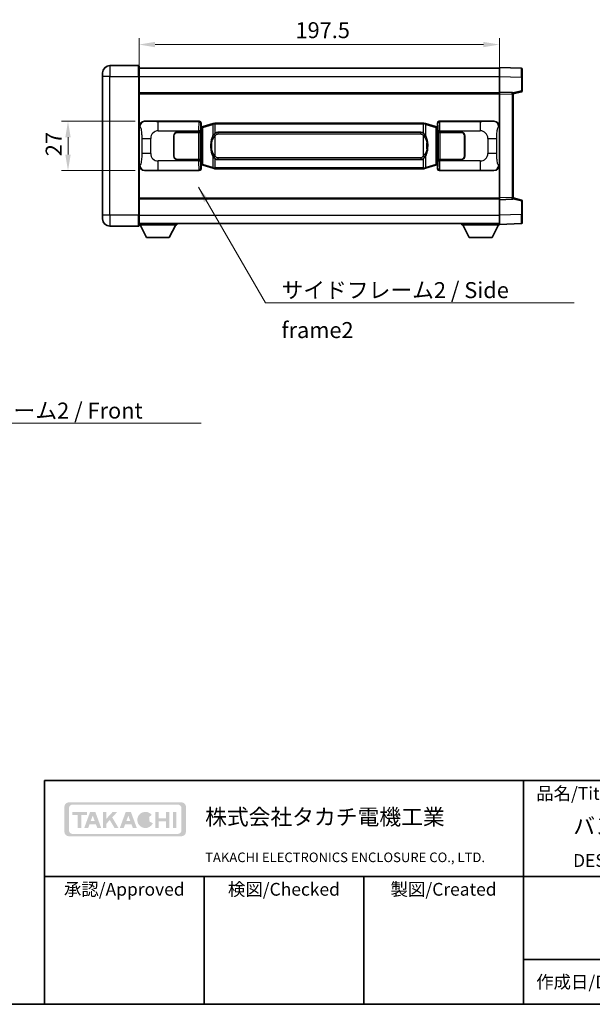
# Model space of a CAD drawing. Units: millimetres. Extents: x 6 to 8287, y 7 to 1131.
# Drawn here: x 2301 to 2615, y 7 to 546 of the extents above; entities that cross this region are included whole.
import ezdxf
from ezdxf.enums import TextEntityAlignment as Align

# ---------------------------------------------------------------- set-up
doc = ezdxf.new("R2010")
doc.units = ezdxf.units.MM
doc.linetypes.add('CHAIN', pattern=[0.3543, 0.2362, -0.0295, 0.0591, -0.0295])
for name, color, linetype, lineweight in [('Border (ISO)', 7, 'Continuous', 35), ('Dimension (ISO)', 7, 'Continuous', 18), ('Dimension (ISO) @ 1', 7, 'Continuous', 18), ('Symbol (ISO)', 7, 'Continuous', 18), ('Symbol (ISO) @ 1', 7, 'Continuous', 18), ('Title (ISO)', 7, 'Continuous', 35), ('Visible (ISO)', 7, 'Continuous', 35), ('Visible Narrow (ISO)', 7, 'Continuous', 25)]:
    doc.layers.add(name, color=color, linetype=linetype, lineweight=lineweight)
doc.layers.add('Hatch (ISO)', color=1, linetype='Continuous', lineweight=18, true_color=0xff0000)
doc.styles.add('Note Text (TK)', font='MS PGothic.ttf')
doc.styles.add('文字スタイル67', font='arial.ttf')
doc.dimstyles.new('Default - Method 1b (TK)', dxfattribs={"dimscale": 4, "dimtxt": 2.5, "dimasz": 2.5, "dimexe": 1, "dimexo": 1.5, "dimgap": 1, "dimtad": 1, "dimtoh": 1, "dimrnd": 1e-08, "dimdsep": 46, "dimtxsty": 'Note Text (TK)', "dimcen": 0.09, "dimdle": 5, "dimclrd": 100, "dimclre": 100, "dimclrt": 7, "dimadec": 1, "dimazin": 1, "dimtfac": 1, "dimtmove": 0, "dimatfit": 3, "dimfxl": 0, "dimtolj": 1, "dimlwd": -1, "dimlwe": -1, "dimarcsym": 0})
doc.dimstyles.new('Default - Method 1b (TK)$7', dxfattribs={"dimscale": 4, "dimtxt": 2.5, "dimasz": 2.5, "dimexe": 1, "dimexo": 1.5, "dimgap": 1, "dimtad": 1, "dimtoh": 1, "dimrnd": 1e-08, "dimdsep": 46, "dimtxsty": 'Note Text (TK)', "dimcen": 0.09, "dimdle": 5, "dimclrd": 256, "dimclre": 100, "dimclrt": 7, "dimadec": 1, "dimazin": 1, "dimtfac": 1, "dimtmove": 0, "dimatfit": 3, "dimfxl": 0, "dimtolj": 1, "dimlwd": -1, "dimlwe": -1, "dimarcsym": 0})

# ---------------------------------------------------------------- blocks, each defined once
blk = doc.blocks.new('図面枠 tk図枠')
at = {"layer": 'Border (ISO)'}
blk.add_line((14.5, 8), (405.5, 8), dxfattribs=at)
blk = doc.blocks.new('表題欄 tk表題欄')
at = {"layer": 'Hatch (ISO)'}
h = blk.add_hatch(color=256, dxfattribs=at)
edge = h.paths.add_edge_path(flags=0)
edge.add_arc((95.58, 236.3), 0.596, 270, 360)
edge.add_line((96.17, 236.3), (96.17, 239.71))
edge.add_arc((95.58, 239.71), 0.596, 0, 90)
edge.add_line((95.58, 240.31), (79.14, 240.31))
edge.add_arc((79.14, 239.71), 0.596, 90, 180)
edge.add_line((78.54, 239.71), (78.54, 236.3))
edge.add_arc((79.14, 236.3), 0.596, 180, 270)
edge.add_line((79.14, 235.7), (95.58, 235.7))
edge = h.paths.add_edge_path()
edge.add_line((77.84, 239.96), (77.84, 236.05))
edge.add_arc((78.54, 236.05), 0.702, 180, 270)
edge.add_line((78.54, 235.35), (96.17, 235.35))
edge.add_arc((96.17, 236.05), 0.702, 270, 360)
edge.add_line((96.87, 236.05), (96.87, 239.96))
edge.add_arc((96.17, 239.96), 0.702, 0, 90)
edge.add_line((96.17, 240.66), (78.54, 240.66))
edge.add_arc((78.54, 239.96), 0.702, 90, 180)
for points in [[(79.07, 239.15), (79.07, 238.66), (79.92, 238.66), (79.92, 236.66), (80.51, 236.66), (80.51, 238.66), (81.36, 238.66), (81.36, 239.15)], [(85.68, 236.66), (84.94, 237.89), (84.42, 237.32), (84.42, 236.66), (83.9, 236.66), (83.9, 239.15), (84.42, 239.15), (84.42, 238.1), (85.39, 239.15), (86.11, 239.15), (85.32, 238.3), (86.3, 236.66)], [(92.09, 239.15), (92.09, 236.66), (92.61, 236.66), (92.61, 237.66), (93.77, 237.66), (93.77, 236.66), (94.29, 236.66), (94.29, 239.15), (93.77, 239.15), (93.77, 238.15), (92.61, 238.15), (92.61, 239.15)], [(94.84, 239.15), (94.84, 236.66), (95.36, 236.66), (95.36, 239.15)]]:
    blk.add_hatch(color=256, dxfattribs=at).paths.add_polyline_path(points)
h = blk.add_hatch(color=256, dxfattribs=at)
h.paths.add_polyline_path([(82.59, 237.71), (81.95, 237.71), (82.27, 238.58)], flags=0)
h.paths.add_polyline_path([(82.78, 237.2), (81.76, 237.2), (81.57, 236.66), (80.95, 236.66), (81.86, 239.15), (82.68, 239.15), (83.59, 236.66), (82.98, 236.66)])
h = blk.add_hatch(color=256, dxfattribs=at)
h.paths.add_polyline_path([(87.53, 237.71), (88.16, 237.71), (87.85, 238.58)], flags=0)
h.paths.add_polyline_path([(87.14, 236.66), (87.34, 237.2), (88.35, 237.2), (88.55, 236.66), (89.17, 236.66), (88.25, 239.15), (87.44, 239.15), (86.52, 236.66)])
h = blk.add_hatch(color=256, dxfattribs=at)
edge = h.paths.add_edge_path()
edge.add_arc((90.52, 237.9), 1.27, 38.5505, 336.582)
edge.add_line((91.69, 237.4), (91.17, 237.62))
edge.add_ellipse((90.52, 237.9), major_axis=(0, -0.8), ratio=0.867347, start_angle=124.651, end_angle=429.4109, ccw=False)
edge.add_line((91.09, 238.36), (91.52, 238.7))
at = {"layer": 'Title (ISO)'}
for p, q in [((74.71, 244.05), (255.71, 244.05)), ((74.71, 209.05), (74.71, 244.05)), ((149.71, 244.05), (149.71, 209.05)), ((230.71, 244.05), (230.71, 209.05)), ((255.71, 244.05), (255.71, 209.05)), ((243.21, 239.55), (251.21, 240.55)), ((251.21, 234.55), (251.21, 240.55)), ((243.21, 239.55), (243.21, 235.55)), ((243.21, 235.55), (251.21, 234.55)), ((230.71, 231.05), (255.71, 231.05)), ((74.71, 229.05), (230.71, 229.05)), ((99.71, 229.05), (99.71, 209.05)), ((124.71, 229.05), (124.71, 209.05)), ((230.71, 220.05), (255.71, 220.05)), ((149.71, 216.05), (230.71, 216.05)), ((255.71, 209.05), (74.71, 209.05))]:
    blk.add_line(p, q, dxfattribs=at)
at = {"layer": 'Title (ISO)', "color": 4, "linetype": 'CHAIN', "lineweight": 18, "ltscale": 8.88956, "true_color": 0x00ffff}
blk.add_line((238.21, 241.55), (238.21, 233.55), dxfattribs=at)
at = {"layer": 'Title (ISO)', "color": 4, "linetype": 'CHAIN', "lineweight": 18, "ltscale": 20.001633, "true_color": 0x00ffff}
blk.add_line((252.21, 237.55), (234.21, 237.55), dxfattribs=at)
at = {"layer": 'Title (ISO)'}
for radius in [3, 2]:
    blk.add_circle((238.21, 237.55), radius, dxfattribs=at)
at = {"layer": 'Title (ISO)', "color": 1, "true_color": 0xff0000, "char_height": 2, "line_spacing_factor": 1.5, "style": 'Note Text (TK)'}
for s, insert, attachment_point in [('\\fＭＳ Ｐゴシック|b0|i0;\\H2.0000;品名/Title', (151.71, 242.05), 4), ('\\fＭＳ Ｐゴシック|b0|i0;\\H2.0000;尺度/Scale', (232.71, 229.05), 4), ('\\fＭＳ Ｐゴシック|b0|i0;\\H2.0000;承認/Approved', (87.21, 227.05), 5), ('\\fＭＳ Ｐゴシック|b0|i0;\\H2.0000;検図/Checked', (112.21, 227.05), 5), ('\\fＭＳ Ｐゴシック|b0|i0;\\H2.0000;製図/Created', (137.21, 227.05), 5), ('\\fＭＳ Ｐゴシック|b0|i0;\\H2.0000;作成日/Date', (151.71, 212.55), 4)]:
    blk.add_mtext(s, dxfattribs=dict(at, insert=insert, attachment_point=attachment_point))
at = {"layer": 'Title (ISO)', "color": 7, "line_spacing_factor": 1.5, "style": 'Note Text (TK)'}
for s, insert, char_height, attachment_point in [('株式会社タカチ電機工業', (99.87, 238.05), 2.5, 4), ('\\fArial|b0|i0;\\H1.4986;TAKACHI ELECTRONICS ENCLOSURE CO., LTD.', (99.87, 232.05), 1.4986, 4), ('\\fＭＳ Ｐゴシック|b0|i0;\\H2.0000;/', (243.21, 214.55), 2, 5)]:
    blk.add_mtext(s, dxfattribs=dict(at, insert=insert, char_height=char_height, attachment_point=attachment_point))
at = {"layer": 'Title (ISO)', "color": 7}
for tag, p, height, style in [('<品名>_001', (157.52, 235.7), 2.5, 'Note Text (TK)'), ('<Title>_001', (157.49, 230.55), 2, '文字スタイル67'), ('<ページ_No.>_001', (237.95, 213.3), 2.5, 'Note Text (TK)'), ('<総ページ数>_001', (246.8, 213.3), 2.5, 'Note Text (TK)'), ('作成日_001', (175.87, 211.28), 2.5, 'Note Text (TK)')]:
    blk.add_attdef(tag, p, '', height=height, dxfattribs=dict(at, style=style))
at = {"layer": 'Title (ISO)', "color": 7, "style": 'Note Text (TK)'}
blk.add_attdef('<尺度>', text='', height=2.5, dxfattribs=at).set_placement((243.21, 223.55), align=Align.MIDDLE_CENTER)
blk = doc.blocks.new('*D55')
at = {"layer": 'Defpoints', "color": 0, "transparency": 16777216}
for p in [(2369.67, 490.45), (2327.67, 463.45), (2369.67, 463.45)]:
    blk.add_point(p, dxfattribs=at)
at = {"layer": 'Dimension (ISO)', "color": 100, "transparency": 16777216}
for p, q in [((2364.42, 490.45), (2324.17, 490.45)), ((2327.67, 481.7), (2327.67, 472.2)), ((2364.42, 463.45), (2324.17, 463.45))]:
    blk.add_line(p, q, dxfattribs=at)
for points in [[(2326.21, 481.7), (2329.13, 481.7), (2327.67, 490.45)], [(2326.21, 472.2), (2329.13, 472.2), (2327.67, 463.45)]]:
    blk.add_solid(points, dxfattribs=at)
at = {"layer": 'Dimension (ISO)', "color": 7, "transparency": 16777216, "insert": (2319.8, 471.31), "char_height": 8.75, "attachment_point": 4, "rotation": 90, "style": 'Note Text (TK)'}
blk.add_mtext('\\A1;27', dxfattribs=at)
blk = doc.blocks.new('*D56')
at = {"layer": 'Defpoints', "color": 0, "transparency": 16777216}
for p in [(2564.14, 532.45), (2366.64, 514.95), (2564.14, 505.45)]:
    blk.add_point(p, dxfattribs=at)
at = {"layer": 'Dimension (ISO)', "color": 100, "transparency": 16777216}
for p, q in [((2366.64, 520.2), (2366.64, 535.95)), ((2564.14, 510.7), (2564.14, 535.95)), ((2375.39, 532.45), (2555.39, 532.45))]:
    blk.add_line(p, q, dxfattribs=at)
for points in [[(2375.39, 533.91), (2375.39, 530.99), (2366.64, 532.45)], [(2555.39, 533.91), (2555.39, 530.99), (2564.14, 532.45)]]:
    blk.add_solid(points, dxfattribs=at)
at = {"layer": 'Dimension (ISO)', "color": 7, "transparency": 16777216, "insert": (2452.36, 540.32), "char_height": 8.75, "attachment_point": 4, "style": 'Note Text (TK)'}
blk.add_mtext('\\A1;197.5', dxfattribs=at)

msp = doc.modelspace()

# ---------------------------------------------------------------- linework, layer by layer
at = {"layer": 'Visible (ISO)'}
for p, q in [((2366.3852, 520.949), (2350.6352, 520.949)), ((2366.6352, 520.699), (2366.6352, 514.949)), ((2366.6352, 519.449), (2564.1352, 519.449)), ((2564.1352, 514.9521), (2564.1352, 519.949)), ((2576.1526, 519.5293), (2564.1352, 519.949)), ((2576.6352, 519.0297), (2576.6352, 514.5324)), ((2346.6352, 514.949), (2346.6352, 516.949)), ((2346.6352, 514.949), (2346.6352, 438.949)), ((2366.6352, 438.949), (2366.6352, 514.949)), ((2564.1352, 506.449), (2564.1352, 514.9521)), ((2576.6352, 507.118), (2576.6352, 514.5324)), ((2366.6352, 505.949), (2564.1352, 505.949)), ((2564.1352, 505.4496), (2564.1352, 506.449)), ((2571.1526, 506.204), (2564.1352, 506.449)), ((2564.1352, 448.4484), (2564.1352, 505.4496)), ((2571.6352, 505.449), (2576.2593, 506.6337)), ((2571.6352, 505.7043), (2571.6352, 505.2046)), ((2571.6352, 448.6935), (2571.6352, 505.2046)), ((2369.671, 490.449), (2399.6358, 490.449)), ((2400.4431, 487.2569), (2400.6352, 487.449)), ((2400.4431, 466.6411), (2400.4431, 487.2569)), ((2400.6252, 487.199), (2400.4431, 487.199)), ((2400.7606, 487.2396), (2400.6252, 487.199)), ((2400.6986, 486.699), (2400.6252, 487.199)), ((2400.6352, 489.4496), (2400.6352, 487.449)), ((2401.7447, 487.5349), (2400.7606, 487.2396)), ((2407.2252, 489.179), (2401.7447, 487.5349)), ((2407.2252, 489.179), (2408.1245, 489.4488)), ((2408.1252, 489.449), (2408.1245, 489.4488)), ((2408.1252, 489.449), (2408.353, 489.449)), ((2522.4174, 489.449), (2408.353, 489.449)), ((2522.4174, 489.449), (2522.6452, 489.449)), ((2522.6459, 489.4488), (2522.6452, 489.449)), ((2522.6459, 489.4488), (2523.5452, 489.179)), ((2529.0257, 487.5349), (2523.5452, 489.179)), ((2530.0098, 487.2396), (2529.0257, 487.5349)), ((2530.1452, 487.199), (2530.0098, 487.2396)), ((2530.0718, 486.699), (2530.1452, 487.199)), ((2530.1352, 487.449), (2530.1352, 489.4496)), ((2530.1352, 487.449), (2530.3273, 487.2569)), ((2530.3273, 487.199), (2530.1452, 487.199)), ((2530.3273, 487.2569), (2530.3273, 466.6411)), ((2531.1346, 490.449), (2561.0994, 490.449)), ((2385.6352, 471.449), (2385.6352, 482.449)), ((2385.7352, 471.449), (2385.7352, 482.449)), ((2387.6352, 484.449), (2399.2679, 484.449)), ((2387.6352, 484.349), (2399.2102, 484.349)), ((2399.2102, 484.349), (2400.2102, 484.349)), ((2400.2673, 484.449), (2399.2679, 484.449)), ((2400.2102, 484.349), (2400.2102, 469.549)), ((2400.2673, 484.449), (2400.2685, 484.449)), ((2400.2685, 484.449), (2400.2685, 469.449)), ((2409.7002, 484.474), (2521.0702, 484.474)), ((2530.5019, 484.449), (2530.5031, 484.449)), ((2530.5019, 469.449), (2530.5019, 484.449)), ((2531.5025, 484.449), (2530.5031, 484.449)), ((2530.5602, 484.349), (2531.5602, 484.349)), ((2530.5602, 469.549), (2530.5602, 484.349)), ((2531.5025, 484.449), (2543.1352, 484.449)), ((2531.5602, 484.349), (2543.1352, 484.349)), ((2545.0352, 482.449), (2545.0352, 471.449)), ((2545.1352, 482.449), (2545.1352, 471.449)), ((2385.7352, 479.449), (2385.6352, 479.449)), ((2385.7352, 478.949), (2385.6352, 478.949)), ((2385.6352, 474.949), (2385.7352, 474.949)), ((2545.1352, 479.449), (2545.0352, 479.449)), ((2545.1352, 478.949), (2545.0352, 478.949)), ((2545.0352, 474.949), (2545.1352, 474.949)), ((2385.6352, 474.449), (2385.7352, 474.449)), ((2399.2102, 469.549), (2387.6352, 469.549)), ((2399.2679, 469.449), (2387.6352, 469.449)), ((2400.2102, 469.549), (2399.2102, 469.549)), ((2399.2679, 469.449), (2400.2673, 469.449)), ((2400.2685, 469.449), (2400.2673, 469.449)), ((2521.0702, 469.424), (2409.7002, 469.424)), ((2530.5031, 469.449), (2530.5019, 469.449)), ((2530.5031, 469.449), (2531.5025, 469.449)), ((2531.5602, 469.549), (2530.5602, 469.549)), ((2543.1352, 469.449), (2531.5025, 469.449)), ((2543.1352, 469.549), (2531.5602, 469.549)), ((2545.0352, 474.449), (2545.1352, 474.449)), ((2400.4431, 466.699), (2400.6252, 466.699)), ((2400.6352, 466.449), (2400.4431, 466.6411)), ((2400.6986, 467.199), (2400.6252, 466.699)), ((2400.6252, 466.699), (2400.7606, 466.6584)), ((2400.6352, 466.449), (2400.6352, 464.4484)), ((2400.7606, 466.6584), (2401.7447, 466.3632)), ((2401.7447, 466.3632), (2407.2252, 464.719)), ((2408.1245, 464.4492), (2407.2252, 464.719)), ((2408.1245, 464.4492), (2408.1252, 464.449)), ((2408.353, 464.449), (2408.1252, 464.449)), ((2408.353, 464.449), (2522.4174, 464.449)), ((2522.6452, 464.449), (2522.4174, 464.449)), ((2522.6452, 464.449), (2522.6459, 464.4492)), ((2523.5452, 464.719), (2522.6459, 464.4492)), ((2523.5452, 464.719), (2529.0257, 466.3632)), ((2529.0257, 466.3632), (2530.0098, 466.6584)), ((2530.0098, 466.6584), (2530.1452, 466.699)), ((2530.0718, 467.199), (2530.1452, 466.699)), ((2530.3273, 466.6411), (2530.1352, 466.449)), ((2530.1352, 464.4484), (2530.1352, 466.449)), ((2530.1452, 466.699), (2530.3273, 466.699)), ((2399.6358, 463.449), (2369.671, 463.449)), ((2561.0994, 463.449), (2531.1346, 463.449)), ((2366.6352, 447.949), (2564.1352, 447.949)), ((2564.1352, 447.449), (2564.1352, 448.4484)), ((2564.1352, 447.449), (2571.1526, 447.6941)), ((2571.6352, 448.6935), (2571.6352, 448.1938)), ((2576.2593, 447.2643), (2571.6352, 448.449)), ((2564.1352, 438.946), (2564.1352, 447.449)), ((2576.6352, 439.3656), (2576.6352, 446.78)), ((2346.6352, 436.949), (2346.6352, 438.949)), ((2366.6352, 438.949), (2366.6352, 433.199)), ((2564.1352, 433.949), (2564.1352, 438.946)), ((2576.6352, 439.3656), (2576.6352, 434.8684)), ((2350.6352, 432.949), (2366.3852, 432.949)), ((2366.6352, 434.449), (2564.1352, 434.449)), ((2366.6352, 433.749), (2387.2352, 433.749)), ((2370.6852, 426.849), (2367.1352, 433.749)), ((2383.1852, 426.849), (2386.7352, 433.749)), ((2387.2352, 434.449), (2387.2352, 433.749)), ((2543.5352, 434.449), (2543.5352, 433.749)), ((2543.5352, 433.749), (2564.1352, 433.749)), ((2547.5852, 426.849), (2544.0352, 433.749)), ((2560.0852, 426.849), (2563.6352, 433.749)), ((2564.1352, 433.949), (2576.1526, 434.3687)), ((2564.1352, 433.949), (2564.1352, 433.749)), ((2370.6852, 426.849), (2383.1852, 426.849)), ((2547.5852, 426.849), (2560.0852, 426.849))]:
    msp.add_line(p, q, dxfattribs=at)
for centre, radius, start, end in [((2350.6352, 516.949), 4, 90, 180), ((2366.3852, 520.699), 0.25, 0, 90), ((2576.1352, 519.0297), 0.5, 0, 88), ((2576.1352, 507.118), 0.5, 284.37, 0), ((2571.1352, 505.7043), 0.5, 0, 88), ((2387.6352, 482.449), 2, 90, 180), ((2387.6352, 482.449), 1.9, 90, 180), ((2543.1352, 482.449), 2, 0, 90), ((2543.1352, 482.449), 1.9, 0, 90), ((2387.6352, 471.449), 2, 180, 270), ((2387.6352, 471.449), 1.9, 180, 270), ((2543.1352, 471.449), 2, 270, 0), ((2543.1352, 471.449), 1.9, 270, 0), ((2571.1352, 448.1938), 0.5, 272, 0), ((2576.1352, 446.78), 0.5, 0, 75.63), ((2350.6352, 436.949), 4, 180, 270), ((2366.3852, 433.199), 0.25, 270, 0), ((2576.1352, 434.8684), 0.5, 272, 0)]:
    msp.add_arc(centre, radius, start, end, dxfattribs=at)
for centre, major_axis, ratio, start_param, end_param in [((2369.6913, 487.4472), (-3.0098, 0.5407), 0.98105095, 4.89350406, 6.4576412), ((2399.6346, 489.4484), (0.708, 0.708), 0.99878277, 5.49839613, 7.06797448), ((2531.1358, 489.4484), (-0.708, 0.708), 0.99878277, 5.49839613, 7.06797448), ((2561.079, 487.4472), (3.0098, 0.5407), 0.98105095, 6.10872941, 7.67286655), ((2409.7002, 476.949), (0, 7.525), 0.49833887, 0, 0.36747645), ((2521.0702, 476.949), (0, 7.525), 0.49833887, 5.91570886, 6.28318531), ((2409.7002, 476.949), (0, 7.525), 0.49833887, 2.77411621, 3.14159265), ((2521.0702, 476.949), (0, 7.525), 0.49833887, 3.14159265, 3.5090691), ((2369.6913, 466.4508), (-3.0098, -0.5407), 0.98105095, 6.10872941, 7.67286655), ((2399.6346, 464.4496), (0.708, -0.708), 0.99878277, 5.49839613, 7.06797448), ((2531.1358, 464.4496), (-0.708, -0.708), 0.99878277, 5.49839613, 7.06797448), ((2561.079, 466.4508), (3.0098, -0.5407), 0.98105095, 4.89350406, 6.4576412)]:
    msp.add_ellipse(centre, major_axis=major_axis, ratio=ratio, start_param=start_param, end_param=end_param, dxfattribs=at)
for points, knots in [([(2408.1471, 488.949), (2408.147, 488.9501), (2408.1468, 488.9512), (2408.1376, 489.0146), (2408.1298, 489.0764), (2408.1174, 489.1947), (2408.113, 489.2498), (2408.1088, 489.343), (2408.1089, 489.3804), (2408.1135, 489.4325), (2408.118, 489.4469), (2408.1245, 489.4488)], [-0.0003297628, -0.0003297628, -0.0003297628, -0.0003297628, 0, 0, 0.0189079865, 0.0189079865, 0.0385885202, 0.0385885202, 0.0581261217, 0.0581261217, 0.0775105008, 0.0775105008, 0.0775105008, 0.0775105008]), ([(2522.6233, 488.949), (2522.6234, 488.9501), (2522.6236, 488.9512), (2522.6328, 489.0146), (2522.6406, 489.0764), (2522.653, 489.1947), (2522.6573, 489.2498), (2522.6616, 489.343), (2522.6615, 489.3804), (2522.6569, 489.4325), (2522.6524, 489.4469), (2522.6459, 489.4488)], [-0.0778087689, -0.0778087689, -0.0778087689, -0.0778087689, -0.0774791395, -0.0774791395, -0.0585788033, -0.0585788033, -0.0389062325, -0.0389062325, -0.0193765361, -0.0193765361, 0, 0, 0, 0]), ([(2407.5357, 483.0939), (2407.3679, 482.8559), (2407.2255, 482.6137), (2406.897, 481.9791), (2406.7372, 481.586), (2406.4477, 480.735), (2406.3271, 480.2747), (2406.1532, 479.4264), (2406.0923, 479.0392), (2406.0475, 478.6519)], [-0.425024641, -0.425024641, -0.425024641, -0.425024641, -0.354088722, -0.354088722, -0.240591253, -0.240591253, -0.109280085, -0.109280085, 0, 0, 0, 0]), ([(2408.353, 483.9716), (2408.3333, 483.9564), (2408.314, 483.9411), (2408.295, 483.9257), (2408.1332, 483.7945), (2407.9961, 483.6582), (2407.7472, 483.3793), (2407.6365, 483.2369), (2407.5357, 483.0939)], [-0.0902431044, -0.0902431044, -0.0902431044, -0.0902431044, -0.0852480424, -0.0852480424, -0.0852480424, -0.0426240212, -0.0426240212, 0, 0, 0, 0]), ([(2523.2347, 483.0939), (2523.1085, 483.2729), (2522.9659, 483.4526), (2522.6855, 483.745), (2522.5612, 483.8606), (2522.4174, 483.9716)], [-0.1703054541, -0.1703054541, -0.1703054541, -0.1703054541, -0.1169478546, -0.1169478546, -0.0804700987, -0.0804700987, -0.0804700987, -0.0804700987]), ([(2524.7229, 478.6519), (2524.6328, 479.4299), (2524.481, 480.204), (2524.0151, 481.6842), (2523.7223, 482.4023), (2523.2347, 483.0939)], [-0.42564821, -0.42564821, -0.42564821, -0.42564821, -0.2061269, -0.2061269, 0, 0, 0, 0]), ([(2406.0475, 478.6519), (2405.9854, 478.1157), (2405.9535, 477.5744), (2405.9471, 476.437), (2405.9788, 475.839), (2406.0475, 475.2461)], [-0.318622721, -0.318622721, -0.318622721, -0.318622721, -0.167312443, -0.167312443, 0, 0, 0, 0]), ([(2406.0475, 475.2461), (2406.1376, 474.4682), (2406.2894, 473.694), (2406.7553, 472.2138), (2407.0481, 471.4957), (2407.5357, 470.8041)], [-0.42564821, -0.42564821, -0.42564821, -0.42564821, -0.2061269, -0.2061269, 0, 0, 0, 0]), ([(2523.2347, 470.8041), (2523.4025, 471.0421), (2523.5449, 471.2843), (2523.8734, 471.9189), (2524.0332, 472.312), (2524.3227, 473.163), (2524.4433, 473.6233), (2524.6172, 474.4717), (2524.6781, 474.8588), (2524.7229, 475.2461)], [-0.425024641, -0.425024641, -0.425024641, -0.425024641, -0.354088722, -0.354088722, -0.240591253, -0.240591253, -0.109280085, -0.109280085, 0, 0, 0, 0]), ([(2524.7229, 475.2461), (2524.785, 475.7823), (2524.8169, 476.3237), (2524.8233, 477.461), (2524.7916, 478.059), (2524.7229, 478.6519)], [-0.318622721, -0.318622721, -0.318622721, -0.318622721, -0.167312443, -0.167312443, 0, 0, 0, 0]), ([(2407.5357, 470.8041), (2407.6619, 470.6251), (2407.8045, 470.4454), (2408.0849, 470.153), (2408.2092, 470.0375), (2408.353, 469.9264)], [-0.1703054541, -0.1703054541, -0.1703054541, -0.1703054541, -0.1169478546, -0.1169478546, -0.0804700987, -0.0804700987, -0.0804700987, -0.0804700987]), ([(2522.4174, 469.9264), (2522.4371, 469.9416), (2522.4564, 469.9569), (2522.4754, 469.9723), (2522.6372, 470.1035), (2522.7743, 470.2398), (2523.0232, 470.5187), (2523.1339, 470.6611), (2523.2347, 470.8041)], [-0.0902431044, -0.0902431044, -0.0902431044, -0.0902431044, -0.0852480424, -0.0852480424, -0.0852480424, -0.0426240212, -0.0426240212, 0, 0, 0, 0]), ([(2408.1471, 464.949), (2408.147, 464.9479), (2408.1468, 464.9468), (2408.1376, 464.8834), (2408.1298, 464.8216), (2408.1174, 464.7034), (2408.113, 464.6482), (2408.1088, 464.555), (2408.1089, 464.5176), (2408.1135, 464.4655), (2408.118, 464.4512), (2408.1245, 464.4492)], [-0.0778087689, -0.0778087689, -0.0778087689, -0.0778087689, -0.0774791395, -0.0774791395, -0.0585788033, -0.0585788033, -0.0389062325, -0.0389062325, -0.0193765361, -0.0193765361, 0, 0, 0, 0]), ([(2522.6233, 464.949), (2522.6234, 464.9479), (2522.6236, 464.9468), (2522.6328, 464.8834), (2522.6406, 464.8216), (2522.653, 464.7034), (2522.6573, 464.6482), (2522.6616, 464.555), (2522.6615, 464.5176), (2522.6569, 464.4655), (2522.6524, 464.4512), (2522.6459, 464.4492)], [-0.0003297628, -0.0003297628, -0.0003297628, -0.0003297628, 0, 0, 0.0189079865, 0.0189079865, 0.0385885202, 0.0385885202, 0.0581261217, 0.0581261217, 0.0775105008, 0.0775105008, 0.0775105008, 0.0775105008])]:
    msp.add_open_spline(points, degree=3, knots=knots, dxfattribs=at)
at = {"layer": 'Visible Narrow (ISO)'}
for p, q in [((2350.6352, 520.949), (2350.6352, 514.949)), ((2366.3852, 514.949), (2366.3852, 520.949)), ((2350.6352, 514.949), (2346.6352, 514.949)), ((2350.6352, 514.949), (2366.3852, 514.949)), ((2350.6352, 438.949), (2350.6352, 514.949)), ((2366.3852, 514.949), (2366.6352, 514.949)), ((2366.3852, 514.949), (2366.3852, 438.949)), ((2366.6352, 514.949), (2564.1352, 514.949)), ((2564.1352, 514.9521), (2576.1526, 514.5324)), ((2576.1526, 514.5324), (2576.6352, 514.5324)), ((2576.1526, 514.5324), (2576.1526, 507.118)), ((2576.1526, 507.118), (2571.5735, 505.9449)), ((2576.6352, 507.118), (2576.1526, 507.118)), ((2366.6352, 505.449), (2564.1352, 505.449)), ((2564.1352, 505.4496), (2571.1526, 505.2046)), ((2571.1526, 505.2046), (2571.6352, 505.2046)), ((2571.1526, 505.2046), (2571.1526, 448.6935)), ((2366.6352, 487.4672), (2367.0425, 487.394)), ((2369.9873, 490.3922), (2369.671, 490.449)), ((2399.4027, 490.2159), (2377.1249, 490.2159)), ((2377.1249, 485.219), (2377.1249, 490.2159)), ((2399.6358, 490.449), (2399.4027, 490.2159)), ((2400.4021, 489.2165), (2400.6352, 489.4496)), ((2400.4431, 486.699), (2400.6986, 486.699)), ((2400.6986, 486.699), (2400.9043, 486.7607)), ((2400.9043, 486.7607), (2400.7606, 487.2396)), ((2400.9043, 486.7607), (2401.5603, 487.0559)), ((2400.9043, 486.7607), (2400.9043, 467.1373)), ((2401.5603, 487.0559), (2407.0408, 488.7001)), ((2401.5603, 466.8421), (2401.5603, 487.0559)), ((2408.1471, 488.949), (2407.0408, 488.7001)), ((2407.0408, 488.7001), (2407.0408, 482.2545)), ((2408.353, 488.949), (2408.1471, 488.949)), ((2408.353, 488.949), (2408.353, 489.449)), ((2408.353, 488.949), (2522.4174, 488.949)), ((2408.353, 483.9716), (2408.353, 488.949)), ((2522.4174, 488.949), (2522.4174, 489.449)), ((2522.6233, 488.949), (2522.4174, 488.949)), ((2522.4174, 488.949), (2522.4174, 483.9716)), ((2523.7295, 488.7001), (2522.6233, 488.949)), ((2523.7295, 488.7001), (2529.21, 487.0559)), ((2523.7295, 482.2545), (2523.7295, 488.7001)), ((2529.21, 487.0559), (2529.8661, 486.7607)), ((2529.21, 487.0559), (2529.21, 466.8421)), ((2529.8661, 486.7607), (2530.0098, 487.2396)), ((2529.8661, 486.7607), (2530.0718, 486.699)), ((2529.8661, 467.1373), (2529.8661, 486.7607)), ((2530.0718, 486.699), (2530.3273, 486.699)), ((2530.1352, 489.4496), (2530.3683, 489.2165)), ((2531.3677, 490.2159), (2531.1346, 490.449)), ((2553.6455, 490.2159), (2531.3677, 490.2159)), ((2553.6455, 490.2159), (2553.6455, 485.219)), ((2561.0994, 490.449), (2560.7831, 490.3922)), ((2563.7279, 487.394), (2564.1352, 487.4672)), ((2368.0841, 481.0864), (2372.9923, 481.0864)), ((2368.0841, 481.0864), (2368.0841, 472.8117)), ((2372.9923, 472.8117), (2372.9923, 481.0864)), ((2377.1249, 485.219), (2399.2679, 485.219)), ((2399.2102, 484.349), (2399.2102, 469.549)), ((2400.2673, 485.219), (2399.2679, 485.219)), ((2399.2679, 485.219), (2399.2679, 484.449)), ((2400.2673, 484.449), (2400.2673, 485.219)), ((2408.353, 482.5177), (2407.5357, 483.0939)), ((2408.353, 471.3803), (2408.353, 482.5177)), ((2409.7002, 484.474), (2409.7002, 483.474)), ((2409.7002, 483.474), (2521.0702, 483.474)), ((2521.0702, 483.474), (2521.0702, 484.474)), ((2522.4174, 482.5177), (2523.2347, 483.0939)), ((2522.4174, 482.5177), (2522.4174, 471.3803)), ((2531.5025, 485.219), (2530.5031, 485.219)), ((2530.5031, 485.219), (2530.5031, 484.449)), ((2531.5025, 484.449), (2531.5025, 485.219)), ((2531.5025, 485.219), (2553.6455, 485.219)), ((2531.5602, 469.549), (2531.5602, 484.349)), ((2557.7781, 481.0864), (2562.6863, 481.0864)), ((2557.7781, 481.0864), (2557.7781, 472.8117)), ((2562.6863, 472.8117), (2562.6863, 481.0864)), ((2406.3848, 478.5369), (2406.3848, 475.3611)), ((2524.3856, 475.3611), (2524.3856, 478.5369)), ((2372.9923, 472.8117), (2368.0841, 472.8117)), ((2399.2679, 469.449), (2399.2679, 468.679)), ((2400.2673, 468.679), (2400.2673, 469.449)), ((2407.0408, 471.6435), (2407.0408, 465.1979)), ((2408.353, 471.3803), (2407.5357, 470.8041)), ((2408.353, 464.949), (2408.353, 469.9264)), ((2409.7002, 470.424), (2409.7002, 469.424)), ((2521.0702, 470.424), (2409.7002, 470.424)), ((2521.0702, 470.424), (2521.0702, 469.424)), ((2522.4174, 471.3803), (2523.2347, 470.8041)), ((2522.4174, 469.9264), (2522.4174, 464.949)), ((2523.7295, 465.1979), (2523.7295, 471.6435)), ((2530.5031, 469.449), (2530.5031, 468.679)), ((2531.5025, 468.679), (2531.5025, 469.449)), ((2562.6863, 472.8117), (2557.7781, 472.8117)), ((2367.0425, 466.504), (2366.6352, 466.4308)), ((2377.1249, 463.6821), (2377.1249, 468.679)), ((2399.2679, 468.679), (2377.1249, 468.679)), ((2399.2679, 468.679), (2400.2673, 468.679)), ((2400.6352, 464.4484), (2400.4021, 464.6815)), ((2400.6986, 467.199), (2400.4431, 467.199)), ((2400.9043, 467.1373), (2400.6986, 467.199)), ((2400.9043, 467.1373), (2400.7606, 466.6584)), ((2401.5603, 466.8421), (2400.9043, 467.1373)), ((2407.0408, 465.1979), (2401.5603, 466.8421)), ((2407.0408, 465.1979), (2408.1471, 464.949)), ((2408.1471, 464.949), (2408.353, 464.949)), ((2408.353, 464.949), (2408.353, 464.449)), ((2522.4174, 464.949), (2408.353, 464.949)), ((2522.4174, 464.949), (2522.4174, 464.449)), ((2522.4174, 464.949), (2522.6233, 464.949)), ((2522.6233, 464.949), (2523.7295, 465.1979)), ((2529.21, 466.8421), (2523.7295, 465.1979)), ((2529.8661, 467.1373), (2529.21, 466.8421)), ((2530.0718, 467.199), (2529.8661, 467.1373)), ((2529.8661, 467.1373), (2530.0098, 466.6584)), ((2530.3273, 467.199), (2530.0718, 467.199)), ((2530.3683, 464.6815), (2530.1352, 464.4484)), ((2530.5031, 468.679), (2531.5025, 468.679)), ((2553.6455, 468.679), (2531.5025, 468.679)), ((2553.6455, 468.679), (2553.6455, 463.6821)), ((2564.1352, 466.4308), (2563.7279, 466.504)), ((2369.671, 463.449), (2369.9873, 463.5058)), ((2377.1249, 463.6821), (2399.4027, 463.6821)), ((2399.4027, 463.6821), (2399.6358, 463.449)), ((2531.1346, 463.449), (2531.3677, 463.6821)), ((2531.3677, 463.6821), (2553.6455, 463.6821)), ((2560.7831, 463.5058), (2561.0994, 463.449)), ((2366.6352, 448.449), (2564.1352, 448.449)), ((2571.1526, 448.6935), (2564.1352, 448.4484)), ((2571.1526, 448.6935), (2571.6352, 448.6935)), ((2571.5735, 447.9531), (2576.1526, 446.78)), ((2576.1526, 446.78), (2576.6352, 446.78)), ((2576.1526, 446.78), (2576.1526, 439.3656)), ((2350.6352, 438.949), (2346.6352, 438.949)), ((2366.3852, 438.949), (2350.6352, 438.949)), ((2350.6352, 438.949), (2350.6352, 432.949)), ((2366.3852, 438.949), (2366.6352, 438.949)), ((2366.3852, 432.949), (2366.3852, 438.949)), ((2366.6352, 438.949), (2564.1352, 438.949)), ((2576.1526, 439.3656), (2564.1352, 438.946)), ((2576.1526, 439.3656), (2576.6352, 439.3656))]:
    msp.add_line(p, q, dxfattribs=at)
for centre, start, end in [((2377.1249, 481.0864), 90, 180), ((2553.6455, 481.0864), 0, 90), ((2377.1249, 472.8117), 180, 270), ((2553.6455, 472.8117), 270, 0)]:
    msp.add_arc(centre, 4.1326, start, end, dxfattribs=at)
for centre, major_axis, ratio, start_param, end_param in [((2576.1352, 514.5269), (-0.0174, -5.0024), 0.00348438, 1.5719048, 3.14148316), ((2576.1352, 507.118), (0.1241, -0.4844), 0.03380887, 0, 1.56213477), ((2571.1352, 505.204), (-0.0174, -1), 0.01743381, 1.57170981, 3.14128816), ((2369.9873, 487.394), (0.5305, 2.9527), 0.98105095, 0.18111508, 1.74525222), ((2399.4076, 485.219), (0, -5), 0.02793662, 3.17649924, 4.71238898), ((2399.4027, 489.2165), (0.7071, -0.7071), 0.99878277, 0.78600715, 2.3555855), ((2400.407, 485.219), (0, 4), 0.03492077, 0.03490659, 1.57079633), ((2401.8884, 487.0559), (-0.1437, 0.4789), 0.6398634, 0, 1.3811443), ((2407.3689, 488.7001), (-0.1437, 0.4789), 0.6398634, 0, 1.3811443), ((2523.4015, 488.7001), (0.1437, 0.4789), 0.6398634, 4.90204101, 6.28318531), ((2528.882, 487.0559), (0.1437, 0.4789), 0.6398634, 4.90204101, 6.28318531), ((2531.3677, 489.2165), (0.7071, 0.7071), 0.99878277, 0.78600715, 2.3555855), ((2530.3634, 485.219), (0, -4), 0.03492077, 1.57079633, 3.10668607), ((2531.3628, 485.219), (0, 5), 0.02793662, 4.71238898, 6.24827872), ((2560.7831, 487.394), (-0.5305, 2.9527), 0.98105095, 4.53793309, 6.10207023), ((2407.0408, 478.5369), (-0.9934, 0.115), 0.09948193, 0, 0.86096541), ((2407.0408, 475.3611), (-0.9934, -0.115), 0.09948193, 5.4222199, 6.28318531), ((2523.7295, 478.5369), (0.9934, 0.115), 0.09948193, 5.4222199, 6.28318531), ((2523.7295, 475.3611), (0.9934, -0.115), 0.09948193, 0, 0.86096541), ((2369.9873, 466.504), (0.5305, -2.9527), 0.98105095, 4.53793309, 6.10207023), ((2399.4076, 468.679), (0, -5), 0.02793662, 4.71238898, 6.24827872), ((2399.4027, 464.6815), (-0.7071, -0.7071), 0.99878277, 0.78600715, 2.3555855), ((2400.407, 468.679), (0, 4), 0.03492077, 1.57079633, 3.10668607), ((2401.8884, 466.8421), (-0.1437, -0.4789), 0.6398634, 4.90204101, 6.28318531), ((2407.3689, 465.1979), (-0.1437, -0.4789), 0.6398634, 4.90204101, 6.28318531), ((2523.4015, 465.1979), (0.1437, -0.4789), 0.6398634, 0, 1.3811443), ((2528.882, 466.8421), (0.1437, -0.4789), 0.6398634, 0, 1.3811443), ((2530.3634, 468.679), (0, -4), 0.03492077, 0.03490659, 1.57079633), ((2531.3677, 464.6815), (-0.7071, 0.7071), 0.99878277, 0.78600715, 2.3555855), ((2531.3628, 468.679), (0, 5), 0.02793662, 3.17649924, 4.71238898), ((2560.7831, 466.504), (-0.5305, -2.9527), 0.98105095, 0.18111508, 1.74525222), ((2571.1352, 448.6941), (0.0174, -1), 0.01743381, 0.00030449, 1.56988285), ((2576.1352, 446.78), (0.1241, 0.4844), 0.03380887, 4.72105054, 6.28318531), ((2576.1352, 439.3711), (0.0174, -5.0024), 0.00348438, 0.00010951, 1.56968786)]:
    msp.add_ellipse(centre, major_axis=major_axis, ratio=ratio, start_param=start_param, end_param=end_param, dxfattribs=at)
for points, knots in [([(2367.0425, 487.394), (2367.1799, 487.3693), (2367.3296, 487.3058), (2367.4732, 486.981), (2367.661, 486.5562), (2367.8353, 485.6901), (2367.9422, 484.638), (2368.0239, 483.834), (2368.0656, 482.9429), (2368.0781, 482.138), (2368.0839, 481.7691), (2368.0841, 481.4165), (2368.0841, 481.0864)], [0, 0, 0, 0, 0.26559079, 0.26559079, 0.26559079, 0.61290113, 0.61290113, 0.61290113, 0.8783338, 0.8783338, 0.8783338, 1, 1, 1, 1]), ([(2377.1249, 490.2159), (2376.5885, 490.2159), (2375.9533, 490.2162), (2375.2531, 490.2206), (2374.2946, 490.2266), (2373.2442, 490.2401), (2372.3841, 490.2605), (2371.5621, 490.28), (2370.9027, 490.3058), (2370.5228, 490.332), (2370.2255, 490.3524), (2370.0921, 490.3734), (2369.9873, 490.3922)], [0, 0, 0, 0, 0.21270217, 0.21270217, 0.21270217, 0.50389399, 0.50389399, 0.50389399, 0.78220336, 0.78220336, 0.78220336, 1, 1, 1, 1]), ([(2560.7831, 490.3922), (2560.6749, 490.3727), (2560.5344, 490.3511), (2560.2169, 490.3299), (2559.7717, 490.3001), (2558.9718, 490.2717), (2557.9793, 490.2516), (2557.1154, 490.2342), (2556.1348, 490.2235), (2555.2517, 490.2191), (2554.6568, 490.2161), (2554.112, 490.2159), (2553.6455, 490.2159)], [0, 0, 0, 0, 0.22498324, 0.22498324, 0.22498324, 0.54043573, 0.54043573, 0.54043573, 0.81501171, 0.81501171, 0.81501171, 1, 1, 1, 1]), ([(2562.6863, 481.0864), (2562.6863, 481.6828), (2562.6888, 482.3521), (2562.718, 483.0551), (2562.7626, 484.1263), (2562.8691, 485.2209), (2563.0234, 486.0097), (2563.1534, 486.6739), (2563.3101, 487.0883), (2563.4652, 487.2584), (2563.555, 487.3569), (2563.6435, 487.3788), (2563.7279, 487.394)], [0, 0, 0, 0, 0.21983104, 0.21983104, 0.21983104, 0.55477785, 0.55477785, 0.55477785, 0.83679083, 0.83679083, 0.83679083, 1, 1, 1, 1]), ([(2406.3848, 478.5369), (2406.4473, 478.897), (2406.532, 479.2559), (2406.7724, 480.0374), (2406.9384, 480.4585), (2407.3293, 481.2246), (2407.5434, 481.5737), (2407.9676, 482.1202), (2408.1486, 482.3244), (2408.353, 482.5177)], [0, 0, 0, 0, 0.109280085, 0.109280085, 0.240591253, 0.240591253, 0.354088722, 0.354088722, 0.425024641, 0.425024641, 0.425024641, 0.425024641]), ([(2408.353, 482.5177), (2408.4348, 482.6338), (2408.5229, 482.7466), (2408.7127, 482.9594), (2408.814, 483.0591), (2408.9249, 483.149), (2409.0522, 483.2523), (2409.1922, 483.3427), (2409.4566, 483.4469), (2409.5791, 483.474), (2409.7002, 483.474)], [0, 0, 0, 0, 0.042624021, 0.042624021, 0.085248042, 0.085248042, 0.085248042, 0.134155965, 0.134155965, 0.170496085, 0.170496085, 0.170496085, 0.170496085]), ([(2521.0702, 483.474), (2521.1755, 483.474), (2521.2813, 483.4539), (2521.65, 483.3262), (2521.8788, 483.1415), (2522.2018, 482.8046), (2522.3149, 482.6631), (2522.4174, 482.5177)], [0, 0, 0, 0, 0.031575695, 0.031575695, 0.116947855, 0.116947855, 0.170305454, 0.170305454, 0.170305454, 0.170305454]), ([(2522.4174, 482.5177), (2523.0113, 481.9561), (2523.4154, 481.3158), (2524.0477, 479.9764), (2524.26, 479.2602), (2524.3856, 478.5369)], [0, 0, 0, 0, 0.2061269, 0.2061269, 0.42564821, 0.42564821, 0.42564821, 0.42564821]), ([(2406.3848, 475.3611), (2406.321, 475.9123), (2406.2912, 476.4709), (2406.2972, 477.5329), (2406.3271, 478.0384), (2406.3848, 478.5369)], [0, 0, 0, 0, 0.167312443, 0.167312443, 0.318622721, 0.318622721, 0.318622721, 0.318622721]), ([(2408.353, 471.3803), (2407.7591, 471.9419), (2407.355, 472.5822), (2406.7227, 473.9216), (2406.5104, 474.6378), (2406.3848, 475.3611)], [0, 0, 0, 0, 0.2061269, 0.2061269, 0.42564821, 0.42564821, 0.42564821, 0.42564821]), ([(2524.3856, 475.3611), (2524.3231, 475.001), (2524.2384, 474.6421), (2523.998, 473.8606), (2523.832, 473.4395), (2523.4411, 472.6734), (2523.227, 472.3243), (2522.8028, 471.7778), (2522.6218, 471.5736), (2522.4174, 471.3803)], [0, 0, 0, 0, 0.109280085, 0.109280085, 0.240591253, 0.240591253, 0.354088722, 0.354088722, 0.425024641, 0.425024641, 0.425024641, 0.425024641]), ([(2524.3856, 478.5369), (2524.4494, 477.9857), (2524.4792, 477.4271), (2524.4732, 476.3651), (2524.4433, 475.8596), (2524.3856, 475.3611)], [0, 0, 0, 0, 0.167312443, 0.167312443, 0.318622721, 0.318622721, 0.318622721, 0.318622721]), ([(2368.0841, 472.8117), (2368.0841, 472.2152), (2368.0816, 471.5459), (2368.0524, 470.8429), (2368.0078, 469.7717), (2367.9013, 468.6772), (2367.747, 467.8883), (2367.617, 467.2241), (2367.4603, 466.8097), (2367.3052, 466.6396), (2367.2154, 466.5411), (2367.1269, 466.5192), (2367.0425, 466.504)], [0, 0, 0, 0, 0.21983104, 0.21983104, 0.21983104, 0.55477785, 0.55477785, 0.55477785, 0.83679083, 0.83679083, 0.83679083, 1, 1, 1, 1]), ([(2409.7002, 470.424), (2409.5949, 470.424), (2409.4891, 470.4441), (2409.1204, 470.5718), (2408.8916, 470.7566), (2408.5686, 471.0934), (2408.4555, 471.235), (2408.353, 471.3803)], [0, 0, 0, 0, 0.031575695, 0.031575695, 0.116947855, 0.116947855, 0.170305454, 0.170305454, 0.170305454, 0.170305454]), ([(2522.4174, 471.3803), (2522.3356, 471.2642), (2522.2475, 471.1514), (2522.0577, 470.9387), (2521.9564, 470.8389), (2521.8455, 470.749), (2521.7182, 470.6457), (2521.5782, 470.5553), (2521.3138, 470.4511), (2521.1913, 470.424), (2521.0702, 470.424)], [0, 0, 0, 0, 0.042624021, 0.042624021, 0.085248042, 0.085248042, 0.085248042, 0.134155965, 0.134155965, 0.170496085, 0.170496085, 0.170496085, 0.170496085]), ([(2563.7279, 466.504), (2563.5905, 466.5287), (2563.4408, 466.5922), (2563.2972, 466.917), (2563.1094, 467.3418), (2562.9351, 468.2079), (2562.8282, 469.26), (2562.7465, 470.064), (2562.7048, 470.9551), (2562.6923, 471.76), (2562.6865, 472.1289), (2562.6863, 472.4815), (2562.6863, 472.8117)], [0, 0, 0, 0, 0.26559079, 0.26559079, 0.26559079, 0.61290113, 0.61290113, 0.61290113, 0.8783338, 0.8783338, 0.8783338, 1, 1, 1, 1]), ([(2369.9873, 463.5058), (2370.0955, 463.5253), (2370.2359, 463.5469), (2370.5535, 463.5681), (2370.9987, 463.5979), (2371.7986, 463.6263), (2372.7911, 463.6464), (2373.655, 463.6639), (2374.6356, 463.6745), (2375.5187, 463.6789), (2376.1136, 463.6819), (2376.6584, 463.6821), (2377.1249, 463.6821)], [0, 0, 0, 0, 0.22498324, 0.22498324, 0.22498324, 0.54043573, 0.54043573, 0.54043573, 0.81501171, 0.81501171, 0.81501171, 1, 1, 1, 1]), ([(2553.6455, 463.6821), (2554.1819, 463.6821), (2554.8171, 463.6818), (2555.5173, 463.6774), (2556.4758, 463.6714), (2557.5262, 463.6579), (2558.3862, 463.6375), (2559.2083, 463.6181), (2559.8677, 463.5922), (2560.2476, 463.566), (2560.5449, 463.5456), (2560.6783, 463.5247), (2560.7831, 463.5058)], [0, 0, 0, 0, 0.21270217, 0.21270217, 0.21270217, 0.50389399, 0.50389399, 0.50389399, 0.78220336, 0.78220336, 0.78220336, 1, 1, 1, 1])]:
    msp.add_open_spline(points, degree=3, knots=knots, dxfattribs=at)

# ---------------------------------------------------------------- block references
at = {"xscale": 3.5, "yscale": 3.5, "zscale": 3.5}
msp.add_blockref('図面枠 tk図枠', (1529.0001, -21.1707), dxfattribs=at)
ref = msp.add_blockref('表題欄 tk表題欄', (2053.2692, -724.8553), dxfattribs=dict(xscale=3.5, yscale=3.5, zscale=3.5))
ref.add_attrib('<品名>_001', 'バンド取手付システムケース', (2604.6038, 100.1063), dxfattribs={"layer": 'Title (ISO)', "color": 7, "height": 8.75, "style": 'Note Text (TK)'})
ref.add_attrib('<尺度>_001', '1:3.5', (2892.0214, 53.2043), dxfattribs={"layer": 'Title (ISO)', "color": 7, "height": 8.75, "style": 'Note Text (TK)'})
ref.add_attrib('作成日_001', '2020/03/11', (2668.8019, 14.6297), dxfattribs={"layer": 'Title (ISO)', "color": 7, "height": 8.75, "style": 'Note Text (TK)'})
ref.add_attrib('<Title>_001', 'DESKTOP ENCLOSURE with CARRYING HANDLE', (2604.4957, 82.0769), dxfattribs={"layer": 'Title (ISO)', "color": 7, "height": 7, "style": '文字スタイル67'})
ref.add_attrib('<ページ_No.>_001', '2', (2885.5683, 21.7043), dxfattribs={"layer": 'Title (ISO)', "color": 7, "height": 8.75, "style": 'Note Text (TK)'})
ref.add_attrib('<総ページ数>_001', '8', (2917.0683, 21.7043), dxfattribs={"layer": 'Title (ISO)', "color": 7, "height": 8.75, "style": 'Note Text (TK)'})

# ---------------------------------------------------------------- texts
at = {"layer": 'Symbol (ISO)', "color": 7, "char_height": 8.75, "attachment_point": 1, "line_spacing_factor": 1.5, "style": 'Note Text (TK)'}
for s, insert, width in [('{\\fＭＳ Ｐゴシック|b0|i0;サイドフレーム2 / Side frame2}', (2444.6587, 402.3365), 166.505847), ('{\\fＭＳ Ｐゴシック|b0|i0;フロントフレーム2 / Front frame2}', (2226.2227, 336.3735), 180.884497)]:
    msp.add_mtext(s, dxfattribs=dict(at, insert=insert, width=width))

# ---------------------------------------------------------------- dimensions: what is measured, and where the dimension line sits
at = {"layer": 'Dimension (ISO) @ 1', "color": 100, "true_color": 0x00ff3f}
dim = msp.add_linear_dim(base=(2564.1352, 532.449), p1=(2366.6352, 514.949), p2=(2564.1352, 505.4496), dimstyle='Default - Method 1b (TK)', override={"dimscale": 1, "dimtxt": 8.75, "dimasz": 8.75, "dimexe": 3.5, "dimexo": 5.25, "dimgap": 3.5, "dimtoh": 0, "dimdec": 2, "dimcen": 0.315, "dimtol": 0, "dimlim": 0, "dimtp": 0, "dimtm": 0, "dimtdec": 2, "dimtix": 0, "dimtofl": 0, "dimtmove": 0, "dimatfit": 1}, dxfattribs=at)
dim.commit()
dim.dimension.update_dxf_attribs({"geometry": '*D56', "text_midpoint": (2465.3852, 532.449), "dimtype": 128})
dim = msp.add_linear_dim(base=(2327.671, 463.449), p1=(2369.671, 490.449), p2=(2369.671, 463.449), angle=270, dimstyle='Default - Method 1b (TK)', override={"dimscale": 1, "dimtxt": 8.75, "dimasz": 8.75, "dimexe": 3.5, "dimexo": 5.25, "dimgap": 3.5, "dimtoh": 0, "dimdec": 2, "dimcen": 0.315, "dimtol": 0, "dimlim": 0, "dimtp": 0, "dimtm": 0, "dimtdec": 2, "dimtix": 0, "dimtofl": 0, "dimtmove": 0, "dimatfit": 1}, dxfattribs=at)
dim.commit()
dim.dimension.update_dxf_attribs({"geometry": '*D55', "text_midpoint": (2327.671, 476.949), "dimtype": 128})

# ---------------------------------------------------------------- leaders
at = {"layer": 'Symbol (ISO) @ 1', "color": 100, "true_color": 0x00ff40, "annotation_type": 0, "has_hookline": 1, "hookline_direction": 0}
for points, text_width in [([(2399.115, 454.3983), (2435.9087, 390.9955), (2444.6587, 390.9955)], 160.3835), ([(2201.3177, 296.7255), (2217.4727, 325.0107), (2226.2227, 325.0107)], 174.4531)]:
    msp.add_leader(points, dimstyle='Default - Method 1b (TK)$7', override={"dimscale": 1, "dimtxt": 8.75, "dimasz": 8.75, "dimgap": 0, "dimtad": 1}, dxfattribs=dict(at, text_width=text_width))

doc.saveas('drawing.dxf')
